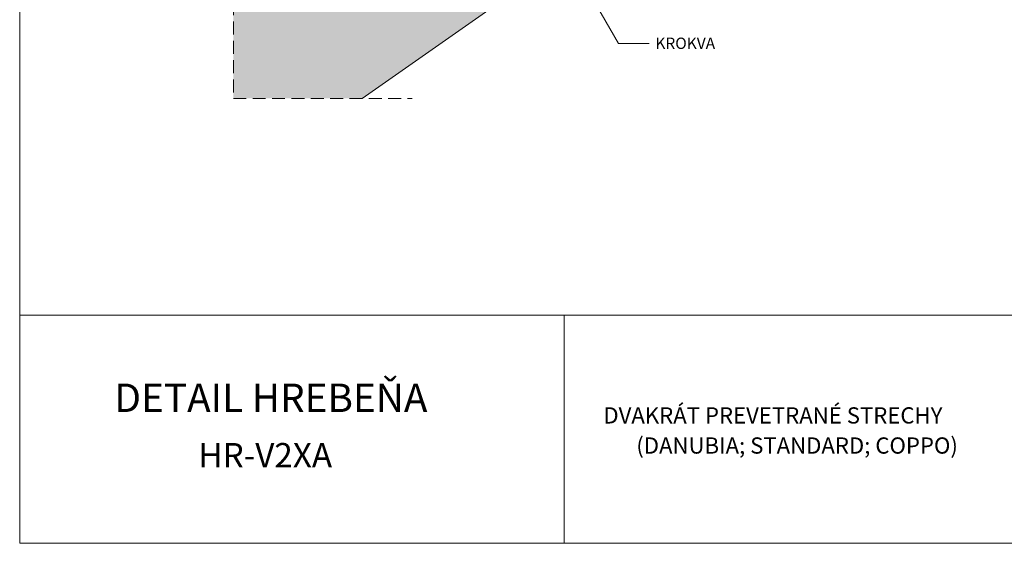
# Paper-space layout 'Elrendezés1' of a CAD drawing. Units: metres. Extents: x 9 to 286, y 9 to 199.
# Drawn here: x 9 to 130, y 9 to 74 of the extents above; entities that cross this region are included whole.
import ezdxf

# ---------------------------------------------------------------- set-up
doc = ezdxf.new("R2010")
doc.units = ezdxf.units.M
doc.header["$LTSCALE"] = 0.05
doc.linetypes.add('REJTETT2', pattern=[4.7625, 3.175, -1.5875])
doc.layers.get('0').update_dxf_attribs({"linetype": 'CONTINUOUS'})
doc.styles.get("Standard").update_dxf_attribs({"font": 'romans.shx'})

psp = doc.layouts.new('Elrendezés1')

# ---------------------------------------------------------------- hatches: boundary and pattern name
at = {"linetype": 'Continuous', "lineweight": 9, "true_color": 0xe2d5bb}
h = psp.add_hatch(color=254, dxfattribs=at)
h.dxf.hatch_style = 1
h.paths.add_polyline_path([(104.87, 101.85), (79.4, 101.85), (79.4, 105.99), (35.07, 74.95), (35.07, 64.07), (50.91, 64.07)])

# ---------------------------------------------------------------- linework, layer by layer
at = {"linetype": 'Continuous', "lineweight": 18}
for p, q in [((8.76, 9.25), (8.76, 199.25)), ((8.76, 37.37), (285.76, 37.37)), ((75.78, 9.25), (75.78, 37.37)), ((285.76, 9.25), (8.76, 9.25))]:
    psp.add_line(p, q, dxfattribs=at)
at = {"linetype": 'REJTETT2', "lineweight": 9, "ltscale": 10}
for p, q in [((35.07, 102.12), (35.07, 64.07)), ((35.07, 64.07), (57.09, 64.07))]:
    psp.add_line(p, q, dxfattribs=at)
at = {"linetype": 'Continuous', "lineweight": 9}
for p, q in [((104.87, 101.85), (50.91, 64.07)), ((75.98, 82.12), (82.5, 70.85)), ((86.25, 70.85), (82.5, 70.85))]:
    psp.add_line(p, q, dxfattribs=at)

# ---------------------------------------------------------------- texts
at = {"linetype": 'Continuous', "lineweight": 15, "insert": (87.02, 71.56), "char_height": 1.4, "width": 38.0637, "attachment_point": 1}
psp.add_mtext('KROKVA', dxfattribs=at)
at = {"linetype": 'Continuous', "lineweight": 25, "attachment_point": 1}
for s, insert, char_height, width in [('DETAIL HREBEŇA', (20.41, 28.93), 3.5, 44.0835), ('HR-V2XA', (30.76, 21.61), 3, 48.1978)]:
    psp.add_mtext(s, dxfattribs=dict(at, insert=insert, char_height=char_height, width=width))
at = {"linetype": 'Continuous', "lineweight": 20, "char_height": 2}
for s, insert, width, attachment_point in [('DVAKRÁT PREVETRANÉ STRECHY', (80.62, 26.01), 57.8568, 1), ('(DANUBIA; STANDARD; COPPO)', (104.47, 22.3), 51.712, 2)]:
    psp.add_mtext(s, dxfattribs=dict(at, insert=insert, width=width, attachment_point=attachment_point))

doc.saveas('drawing.dxf')
